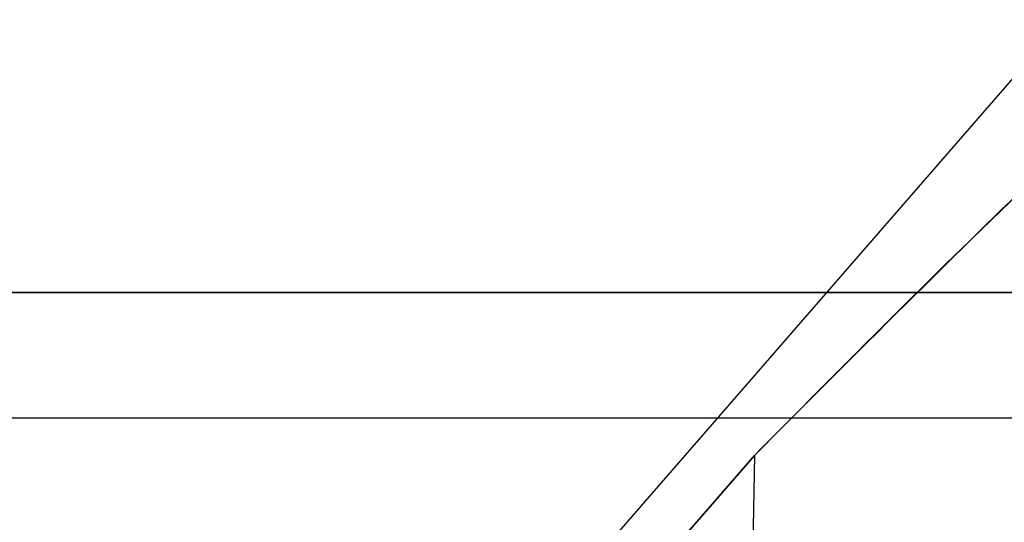
# Model space of a CAD drawing. Units: inches. Extents: x 0.2 to 8.4, y 0.3 to 10.8.
# Drawn here: x 7.6 to 7.6, y 4.5 to 4.5 of the extents above; entities that cross this region are included whole.
import ezdxf

# ---------------------------------------------------------------- set-up
doc = ezdxf.new("R2010")
doc.units = ezdxf.units.IN
doc.header["$MEASUREMENT"] = 0

msp = doc.modelspace()

# ---------------------------------------------------------------- linework, layer by layer
at = {"color": 7, "linetype": 'Continuous', "lineweight": 25}
for p, q in [((7.61276353, 4.52511706), (7.60394163, 4.51496862)), ((7.80278271, 4.52201867), (7.15278271, 4.52201867)), ((7.83398743, 4.52201867), (7.53758743, 4.52201867)), ((7.53758743, 4.52201867), (7.83798743, 4.52201867)), ((7.60338271, 4.52201867), (7.6325078, 4.52201867)), ((7.63168192, 4.52201867), (7.60427677, 4.52201867)), ((7.60338271, 4.52150658), (7.6325078, 4.52150658)), ((7.60421045, 4.51496862), (7.60977493, 4.52135293)), ((7.60977495, 4.52135293), (7.60421047, 4.51496862)), ((7.60977493, 4.52135293), (7.60964547, 4.51391415)), ((7.60977495, 4.52135293), (7.6096455, 4.51391415))]:
    msp.add_line(p, q, dxfattribs=at)
for points, knots in [([(7.60977493, 4.52135293), (7.61012126, 4.52170171), (7.61081383, 4.52239919), (7.61177732, 4.52329069), (7.61265456, 4.5240347), (7.61344235, 4.52463485), (7.61400925, 4.52495652), (7.61429218, 4.52511706)], [0, 0, 0, 0, 0.247976, 0.4958962, 0.6641001, 0.8323534, 1, 1, 1, 1]), ([(7.61429221, 4.52511706), (7.61399849, 4.52494897), (7.61341061, 4.52461253), (7.61258991, 4.52397893), (7.61179163, 4.52330191), (7.61084707, 4.52242848), (7.61018606, 4.52176536), (7.60977495, 4.52135293)], [0, 0, 0, 0, 0.1743445, 0.3489584, 0.5275359, 0.7061555, 1, 1, 1, 1])]:
    msp.add_open_spline(points, degree=3, knots=knots, dxfattribs=at)

doc.saveas('drawing.dxf')
